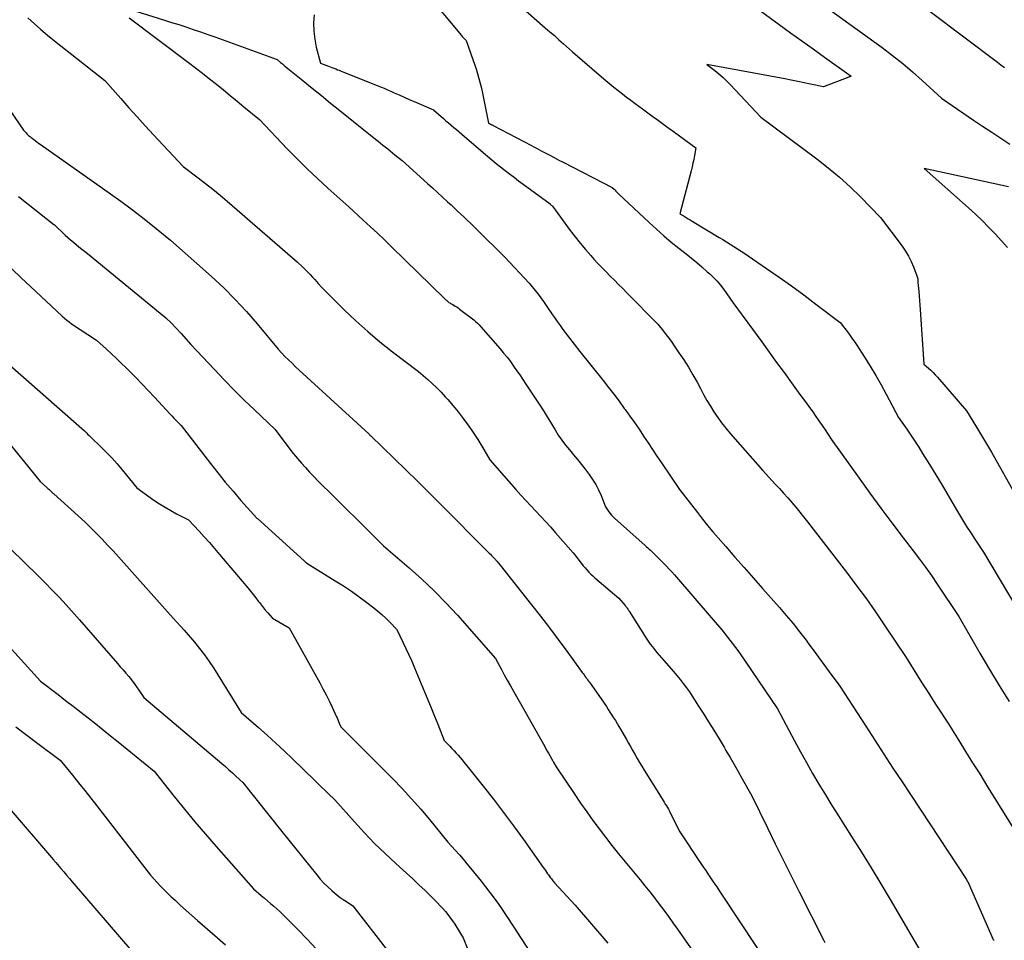
# Model space of a CAD drawing. Units: inches. Extents: x 2614733 to 2617477, y 1496521 to 1499210.
# Drawn here: x 2615737 to 2615863, y 1497461 to 1497578 of the extents above; entities that cross this region are included whole.
import ezdxf

# ---------------------------------------------------------------- set-up
doc = ezdxf.new("R2010")
doc.units = ezdxf.units.IN
doc.header["$MEASUREMENT"] = 0
doc.layers.add('Tile_2735_11_SW_contour_2ft', color=143, linetype='Continuous')

msp = doc.modelspace()

# ---------------------------------------------------------------- linework, layer by layer
at = {"layer": 'Tile_2735_11_SW_contour_2ft'}
for points in [[(2615844.45, 1497585.86, 8066), (2615861.63, 1497572.87, 8066), (2615862.08, 1497572.53, 8066), (2615862.52, 1497572.19, 8066)], [(2615797.2, 1497583.21, 8072), (2615803.93, 1497577.29, 8072), (2615804.52, 1497576.78, 8072), (2615805.1, 1497576.27, 8072), (2615805.68, 1497575.75, 8072), (2615806.27, 1497575.24, 8072), (2615807.43, 1497574.21, 8072), (2615811.13, 1497571, 8072), (2615811.65, 1497570.56, 8072), (2615812.17, 1497570.12, 8072), (2615812.7, 1497569.69, 8072), (2615813.23, 1497569.27, 8072), (2615813.77, 1497568.85, 8072), (2615814.31, 1497568.43, 8072), (2615814.85, 1497568.03, 8072), (2615815.4, 1497567.62, 8072), (2615816.34, 1497566.93, 8072), (2615817.35, 1497566.18, 8072), (2615818.37, 1497565.43, 8072), (2615819.39, 1497564.69, 8072), (2615820.41, 1497563.94, 8072), (2615823.15, 1497561.95, 8072), (2615822.98, 1497560.97, 8072), (2615822.88, 1497560.48, 8072), (2615822.78, 1497560, 8072), (2615822.67, 1497559.51, 8072), (2615822.55, 1497559.03, 8072), (2615821.11, 1497553.53, 8072), (2615821.64, 1497553.22, 8072), (2615821.9, 1497553.07, 8072), (2615822.16, 1497552.91, 8072), (2615822.43, 1497552.75, 8072), (2615822.69, 1497552.6, 8072), (2615826.13, 1497550.52, 8072), (2615826.6, 1497550.24, 8072), (2615827.07, 1497549.95, 8072), (2615827.54, 1497549.66, 8072), (2615828, 1497549.37, 8072), (2615828.46, 1497549.07, 8072), (2615828.92, 1497548.77, 8072), (2615829.38, 1497548.47, 8072), (2615829.84, 1497548.16, 8072), (2615832.17, 1497546.56, 8072), (2615833.77, 1497545.45, 8072), (2615835.35, 1497544.33, 8072), (2615836.91, 1497543.18, 8072), (2615838.47, 1497542.02, 8072), (2615841.56, 1497539.68, 8072), (2615842.61, 1497538.29, 8072), (2615842.89, 1497537.91, 8072), (2615843.16, 1497537.54, 8072), (2615843.42, 1497537.15, 8072), (2615843.68, 1497536.77, 8072), (2615844.67, 1497535.25, 8072), (2615845.4, 1497534.09, 8072), (2615846.1, 1497532.91, 8072), (2615846.78, 1497531.72, 8072), (2615847.43, 1497530.52, 8072), (2615848.99, 1497527.55, 8072), (2615850.06, 1497526.04, 8072), (2615850.58, 1497525.28, 8072), (2615851.1, 1497524.51, 8072), (2615851.6, 1497523.73, 8072), (2615852.09, 1497522.95, 8072), (2615852.98, 1497521.52, 8072), (2615853.77, 1497520.21, 8072), (2615854.57, 1497518.9, 8072), (2615855.35, 1497517.59, 8072), (2615856.13, 1497516.27, 8072), (2615856.68, 1497515.33, 8072), (2615857.18, 1497514.48, 8072), (2615857.69, 1497513.64, 8072), (2615858.22, 1497512.81, 8072), (2615858.76, 1497511.99, 8072), (2615859.86, 1497510.35, 8072), (2615867.16, 1497498.05, 8072)], [(2615788.7, 1497581.76, 8074), (2615793.24, 1497576.28, 8074), (2615793.33, 1497576.17, 8074), (2615793.43, 1497576.07, 8074), (2615793.53, 1497575.96, 8074), (2615793.63, 1497575.86, 8074), (2615793.83, 1497575.65, 8074), (2615794.69, 1497573.23, 8074), (2615795.1, 1497572.02, 8074), (2615795.47, 1497570.79, 8074), (2615795.78, 1497569.55, 8074), (2615796.06, 1497568.3, 8074), (2615796.71, 1497565.1, 8074), (2615796.84, 1497565.04, 8074), (2615796.86, 1497565.03, 8074), (2615796.88, 1497565.01, 8074), (2615796.9, 1497565, 8074), (2615796.92, 1497564.99, 8074), (2615797.02, 1497564.94, 8074), (2615797.09, 1497564.9, 8074), (2615797.16, 1497564.87, 8074), (2615797.23, 1497564.83, 8074), (2615797.3, 1497564.8, 8074), (2615802.18, 1497562.23, 8074), (2615802.49, 1497562.07, 8074), (2615802.8, 1497561.9, 8074), (2615803.11, 1497561.74, 8074), (2615803.42, 1497561.58, 8074), (2615803.94, 1497561.3, 8074), (2615804.51, 1497561, 8074), (2615805.09, 1497560.7, 8074), (2615805.66, 1497560.4, 8074), (2615806.23, 1497560.11, 8074), (2615812.46, 1497556.88, 8074), (2615812.72, 1497556.67, 8074), (2615812.8, 1497556.6, 8074), (2615812.96, 1497556.41, 8074), (2615813.04, 1497556.33, 8074), (2615813.11, 1497556.25, 8074), (2615813.19, 1497556.17, 8074), (2615813.27, 1497556.1, 8074), (2615817.19, 1497552.41, 8074), (2615818.11, 1497551.56, 8074), (2615819.05, 1497550.73, 8074), (2615820.01, 1497549.93, 8074), (2615820.98, 1497549.14, 8074), (2615821.9, 1497548.42, 8074), (2615822.59, 1497547.86, 8074), (2615823.27, 1497547.3, 8074), (2615823.95, 1497546.73, 8074), (2615824.61, 1497546.14, 8074), (2615824.94, 1497545.85, 8074), (2615825.42, 1497545.39, 8074), (2615825.88, 1497544.92, 8074), (2615826.31, 1497544.41, 8074), (2615826.71, 1497543.88, 8074), (2615827.89, 1497542.23, 8074), (2615831.56, 1497537.17, 8074), (2615832.51, 1497535.87, 8074), (2615833.46, 1497534.57, 8074), (2615834.41, 1497533.27, 8074), (2615835.36, 1497531.97, 8074), (2615836.44, 1497530.49, 8074), (2615836.85, 1497529.93, 8074), (2615837.26, 1497529.37, 8074), (2615837.67, 1497528.81, 8074), (2615838.07, 1497528.24, 8074), (2615838.47, 1497527.67, 8074), (2615838.86, 1497527.1, 8074), (2615839.25, 1497526.53, 8074), (2615839.64, 1497525.95, 8074), (2615840.41, 1497524.77, 8074), (2615843.98, 1497519.79, 8074), (2615845.36, 1497517.87, 8074), (2615846.76, 1497515.97, 8074), (2615848.18, 1497514.08, 8074), (2615849.61, 1497512.19, 8074), (2615850.9, 1497510.51, 8074), (2615851.68, 1497509.47, 8074), (2615852.45, 1497508.42, 8074), (2615853.2, 1497507.35, 8074), (2615853.93, 1497506.28, 8074), (2615856.71, 1497502.14, 8074), (2615859.4, 1497497.45, 8074), (2615860.62, 1497495.37, 8074), (2615861.85, 1497493.32, 8074), (2615863.12, 1497491.28, 8074)], [(2615836.87, 1497582.05, 8068), (2615846.93, 1497574.74, 8068), (2615848.25, 1497573.74, 8068), (2615849.55, 1497572.72, 8068), (2615850.81, 1497571.65, 8068), (2615852.04, 1497570.55, 8068), (2615854.48, 1497568.3, 8068), (2615858.6, 1497565.49, 8068), (2615859.74, 1497564.71, 8068), (2615860.9, 1497563.94, 8068), (2615862.05, 1497563.17, 8068), (2615863.22, 1497562.41, 8068)], [(2615830.92, 1497579.76, 8070), (2615833.8, 1497577.68, 8070), (2615835.24, 1497576.64, 8070), (2615836.68, 1497575.6, 8070), (2615838.12, 1497574.57, 8070), (2615839.57, 1497573.54, 8070), (2615842.98, 1497571.11, 8070), (2615842.88, 1497571.07, 8070), (2615842.82, 1497571.05, 8070), (2615842.77, 1497571.03, 8070), (2615842.72, 1497571.01, 8070), (2615842.67, 1497570.99, 8070), (2615839.44, 1497569.74, 8070), (2615837.8, 1497570.09, 8070), (2615836.98, 1497570.26, 8070), (2615836.15, 1497570.43, 8070), (2615835.33, 1497570.59, 8070), (2615834.5, 1497570.75, 8070), (2615824.55, 1497572.61, 8070), (2615825.59, 1497571.81, 8070), (2615826.09, 1497571.4, 8070), (2615826.59, 1497570.97, 8070), (2615827.06, 1497570.52, 8070), (2615827.52, 1497570.05, 8070), (2615831.46, 1497565.86, 8070), (2615838.6, 1497560.54, 8070), (2615840.05, 1497559.41, 8070), (2615841.47, 1497558.22, 8070), (2615842.83, 1497556.98, 8070), (2615844.15, 1497555.69, 8070), (2615846.73, 1497553.04, 8070), (2615849.46, 1497549.39, 8070), (2615849.89, 1497548.77, 8070), (2615850.28, 1497548.13, 8070), (2615850.62, 1497547.46, 8070), (2615850.92, 1497546.77, 8070), (2615851.36, 1497545.63, 8070), (2615851.41, 1497545.5, 8070), (2615851.45, 1497545.36, 8070), (2615851.47, 1497545.22, 8070), (2615851.48, 1497545.07, 8070), (2615851.49, 1497544.78, 8070), (2615851.6, 1497543.63, 8070), (2615851.65, 1497543.05, 8070), (2615851.7, 1497542.47, 8070), (2615851.75, 1497541.89, 8070), (2615851.79, 1497541.31, 8070), (2615852.23, 1497534.36, 8070), (2615852.84, 1497533.84, 8070), (2615853.14, 1497533.57, 8070), (2615853.43, 1497533.29, 8070), (2615853.7, 1497533, 8070), (2615853.97, 1497532.7, 8070), (2615857.67, 1497528.37, 8070), (2615858.97, 1497526.28, 8070), (2615859.62, 1497525.23, 8070), (2615860.25, 1497524.17, 8070), (2615860.88, 1497523.11, 8070), (2615861.49, 1497522.04, 8070), (2615864.72, 1497516.32, 8070)], [(2615737.92, 1497578.54, 8082), (2615738.74, 1497577.78, 8082), (2615739.57, 1497577.04, 8082), (2615740.43, 1497576.32, 8082), (2615741.29, 1497575.62, 8082), (2615747.72, 1497570.56, 8082), (2615749.78, 1497568.23, 8082), (2615750.81, 1497567.06, 8082), (2615751.85, 1497565.91, 8082), (2615752.9, 1497564.76, 8082), (2615753.96, 1497563.62, 8082), (2615757.73, 1497559.57, 8082), (2615759.64, 1497558.14, 8082), (2615760.59, 1497557.42, 8082), (2615761.53, 1497556.68, 8082), (2615762.45, 1497555.92, 8082), (2615763.36, 1497555.14, 8082), (2615772.3, 1497547.37, 8082), (2615772.97, 1497546.75, 8082), (2615773.3, 1497546.43, 8082), (2615773.62, 1497546.1, 8082), (2615773.94, 1497545.77, 8082), (2615774.25, 1497545.43, 8082), (2615774.51, 1497545.13, 8082), (2615774.95, 1497544.64, 8082), (2615775.39, 1497544.16, 8082), (2615775.85, 1497543.69, 8082), (2615776.31, 1497543.22, 8082), (2615778.28, 1497541.27, 8082), (2615779.76, 1497539.86, 8082), (2615781.28, 1497538.49, 8082), (2615782.84, 1497537.19, 8082), (2615784.44, 1497535.92, 8082), (2615787.74, 1497533.41, 8082), (2615788.94, 1497532.38, 8082), (2615789.52, 1497531.86, 8082), (2615790.1, 1497531.32, 8082), (2615790.64, 1497530.76, 8082), (2615791.18, 1497530.18, 8082), (2615791.5, 1497529.82, 8082), (2615792.17, 1497529.03, 8082), (2615792.82, 1497528.24, 8082), (2615793.45, 1497527.42, 8082), (2615794.05, 1497526.59, 8082), (2615794.47, 1497526, 8082), (2615794.9, 1497525.37, 8082), (2615795.32, 1497524.74, 8082), (2615795.72, 1497524.1, 8082), (2615796.11, 1497523.44, 8082), (2615796.87, 1497522.13, 8082), (2615800.18, 1497518.33, 8082), (2615800.81, 1497517.63, 8082), (2615801.44, 1497516.94, 8082), (2615802.08, 1497516.26, 8082), (2615802.73, 1497515.59, 8082), (2615803.38, 1497514.91, 8082), (2615804.02, 1497514.23, 8082), (2615804.65, 1497513.54, 8082), (2615805.26, 1497512.83, 8082), (2615807.48, 1497510.26, 8082), (2615807.7, 1497509.99, 8082), (2615807.92, 1497509.71, 8082), (2615808.14, 1497509.44, 8082), (2615808.35, 1497509.16, 8082), (2615808.56, 1497508.88, 8082), (2615808.78, 1497508.6, 8082), (2615809.01, 1497508.33, 8082), (2615809.24, 1497508.07, 8082), (2615809.5, 1497507.8, 8082), (2615809.75, 1497507.55, 8082), (2615810.01, 1497507.31, 8082), (2615810.28, 1497507.07, 8082), (2615813.32, 1497504.46, 8082), (2615814.11, 1497503.54, 8082), (2615814.19, 1497503.45, 8082), (2615814.26, 1497503.36, 8082), (2615814.33, 1497503.27, 8082), (2615814.4, 1497503.18, 8082), (2615814.46, 1497503.09, 8082), (2615814.53, 1497502.99, 8082), (2615814.59, 1497502.9, 8082), (2615814.65, 1497502.8, 8082), (2615816.83, 1497499.38, 8082), (2615817.08, 1497499, 8082), (2615817.34, 1497498.62, 8082), (2615817.61, 1497498.26, 8082), (2615817.89, 1497497.9, 8082), (2615818.17, 1497497.54, 8082), (2615818.47, 1497497.19, 8082), (2615818.76, 1497496.85, 8082), (2615819.06, 1497496.51, 8082), (2615820.29, 1497495.13, 8082), (2615820.72, 1497494.62, 8082), (2615821.15, 1497494.11, 8082), (2615821.55, 1497493.58, 8082), (2615821.94, 1497493.04, 8082), (2615822.32, 1497492.5, 8082), (2615822.69, 1497491.95, 8082), (2615823.06, 1497491.39, 8082), (2615823.42, 1497490.83, 8082), (2615824.1, 1497489.78, 8082), (2615824.78, 1497488.7, 8082), (2615825.45, 1497487.62, 8082), (2615826.11, 1497486.53, 8082), (2615826.76, 1497485.44, 8082), (2615826.98, 1497485.05, 8082), (2615827.51, 1497484.14, 8082), (2615828.04, 1497483.24, 8082), (2615828.56, 1497482.33, 8082), (2615829.08, 1497481.42, 8082), (2615830.31, 1497479.26, 8082), (2615832.29, 1497475.16, 8082), (2615833.29, 1497473.11, 8082), (2615834.29, 1497471.06, 8082), (2615835.31, 1497469.02, 8082), (2615836.33, 1497466.99, 8082), (2615839.44, 1497460.87, 8082), (2615839.61, 1497460.53, 8082)], [(2615750.84, 1497578.54, 8080), (2615758.4, 1497572.85, 8080), (2615759.3, 1497572.16, 8080), (2615760.2, 1497571.47, 8080), (2615761.09, 1497570.77, 8080), (2615761.98, 1497570.06, 8080), (2615762.86, 1497569.35, 8080), (2615763.74, 1497568.64, 8080), (2615764.62, 1497567.92, 8080), (2615765.49, 1497567.2, 8080), (2615767.46, 1497565.58, 8080), (2615771, 1497561.83, 8080), (2615772.26, 1497560.53, 8080), (2615773.54, 1497559.26, 8080), (2615774.85, 1497558.02, 8080), (2615776.19, 1497556.8, 8080), (2615778.89, 1497554.41, 8080), (2615780.71, 1497552.74, 8080), (2615781.62, 1497551.89, 8080), (2615782.52, 1497551.05, 8080), (2615783.42, 1497550.19, 8080), (2615784.31, 1497549.33, 8080), (2615791.07, 1497542.72, 8080), (2615791.27, 1497542.53, 8080), (2615791.36, 1497542.45, 8080), (2615791.46, 1497542.37, 8080), (2615791.55, 1497542.3, 8080), (2615791.65, 1497542.23, 8080), (2615791.75, 1497542.17, 8080), (2615791.85, 1497542.1, 8080), (2615791.96, 1497542.04, 8080), (2615792.06, 1497541.98, 8080), (2615792.25, 1497541.88, 8080), (2615792.44, 1497541.76, 8080), (2615792.63, 1497541.64, 8080), (2615792.82, 1497541.51, 8080), (2615793, 1497541.38, 8080), (2615794.81, 1497539.98, 8080), (2615795.05, 1497539.78, 8080), (2615795.29, 1497539.57, 8080), (2615795.51, 1497539.35, 8080), (2615795.72, 1497539.12, 8080), (2615798.17, 1497536.29, 8080), (2615798.62, 1497535.76, 8080), (2615799.06, 1497535.22, 8080), (2615799.48, 1497534.66, 8080), (2615799.88, 1497534.1, 8080), (2615800.28, 1497533.53, 8080), (2615800.68, 1497532.96, 8080), (2615801.07, 1497532.38, 8080), (2615801.46, 1497531.8, 8080), (2615803.59, 1497528.61, 8080), (2615805.18, 1497525.96, 8080), (2615805.6, 1497525.29, 8080), (2615806.05, 1497524.64, 8080), (2615806.53, 1497524.01, 8080), (2615807.03, 1497523.39, 8080), (2615807.55, 1497522.78, 8080), (2615808.05, 1497522.17, 8080), (2615808.55, 1497521.55, 8080), (2615809.03, 1497520.92, 8080), (2615809.53, 1497520.27, 8080), (2615809.97, 1497519.64, 8080), (2615810.38, 1497518.98, 8080), (2615810.73, 1497518.29, 8080), (2615811.05, 1497517.59, 8080), (2615811.62, 1497516.14, 8080), (2615812.05, 1497515.51, 8080), (2615812.21, 1497515.29, 8080), (2615812.39, 1497515.07, 8080), (2615812.58, 1497514.87, 8080), (2615812.79, 1497514.67, 8080), (2615816.7, 1497511.18, 8080), (2615816.87, 1497511.04, 8080), (2615817.03, 1497510.89, 8080), (2615817.2, 1497510.74, 8080), (2615817.36, 1497510.59, 8080), (2615817.52, 1497510.44, 8080), (2615817.68, 1497510.29, 8080), (2615817.83, 1497510.13, 8080), (2615817.99, 1497509.98, 8080), (2615818.03, 1497509.94, 8080), (2615818.2, 1497509.76, 8080), (2615818.38, 1497509.59, 8080), (2615818.55, 1497509.41, 8080), (2615818.73, 1497509.24, 8080), (2615819.07, 1497508.89, 8080), (2615819.42, 1497508.54, 8080), (2615819.76, 1497508.18, 8080), (2615820.09, 1497507.82, 8080), (2615820.42, 1497507.45, 8080), (2615825.38, 1497501.72, 8080), (2615826.45, 1497500.44, 8080), (2615827.5, 1497499.13, 8080), (2615828.49, 1497497.79, 8080), (2615829.46, 1497496.42, 8080), (2615833.57, 1497490.36, 8080), (2615835.73, 1497486.27, 8080), (2615836.49, 1497484.87, 8080), (2615837.26, 1497483.48, 8080), (2615838.05, 1497482.1, 8080), (2615838.86, 1497480.73, 8080), (2615839.68, 1497479.37, 8080), (2615840.51, 1497478.02, 8080), (2615841.35, 1497476.67, 8080), (2615842.2, 1497475.33, 8080), (2615843.02, 1497474.04, 8080), (2615844.28, 1497472.04, 8080), (2615845.52, 1497470.04, 8080), (2615846.74, 1497468.03, 8080), (2615847.94, 1497466, 8080), (2615850.58, 1497461.48, 8080), (2615852.4, 1497458.39, 8080)], [(2615751.68, 1497579.41, 8078), (2615755.33, 1497578.26, 8078), (2615756.25, 1497577.97, 8078), (2615757.17, 1497577.68, 8078), (2615758.08, 1497577.38, 8078), (2615759, 1497577.07, 8078), (2615759.02, 1497577.07, 8078), (2615759.94, 1497576.75, 8078), (2615760.87, 1497576.44, 8078), (2615761.79, 1497576.11, 8078), (2615762.71, 1497575.78, 8078), (2615769.71, 1497573.23, 8078), (2615770.16, 1497572.85, 8078), (2615770.39, 1497572.66, 8078), (2615770.61, 1497572.47, 8078), (2615770.84, 1497572.29, 8078), (2615771.07, 1497572.1, 8078), (2615772.98, 1497570.55, 8078), (2615774.17, 1497569.59, 8078), (2615775.36, 1497568.63, 8078), (2615776.55, 1497567.67, 8078), (2615777.74, 1497566.71, 8078), (2615782.29, 1497563.06, 8078), (2615782.6, 1497562.81, 8078), (2615782.91, 1497562.56, 8078), (2615783.21, 1497562.31, 8078), (2615783.52, 1497562.07, 8078), (2615783.83, 1497561.82, 8078), (2615784.13, 1497561.57, 8078), (2615784.44, 1497561.32, 8078), (2615784.75, 1497561.07, 8078), (2615785.69, 1497560.32, 8078), (2615788.9, 1497557.42, 8078), (2615789.54, 1497556.84, 8078), (2615790.19, 1497556.25, 8078), (2615790.83, 1497555.66, 8078), (2615791.47, 1497555.07, 8078), (2615791.91, 1497554.67, 8078), (2615792.32, 1497554.28, 8078), (2615792.74, 1497553.89, 8078), (2615793.15, 1497553.5, 8078), (2615793.57, 1497553.11, 8078), (2615793.98, 1497552.71, 8078), (2615794.39, 1497552.32, 8078), (2615794.8, 1497551.92, 8078), (2615795.2, 1497551.52, 8078), (2615798.79, 1497547.99, 8078), (2615801.86, 1497544.66, 8078), (2615802.26, 1497544.22, 8078), (2615802.65, 1497543.76, 8078), (2615803.01, 1497543.29, 8078), (2615803.37, 1497542.81, 8078), (2615803.71, 1497542.32, 8078), (2615804.06, 1497541.82, 8078), (2615804.39, 1497541.33, 8078), (2615804.73, 1497540.83, 8078), (2615804.75, 1497540.8, 8078), (2615805.1, 1497540.28, 8078), (2615805.46, 1497539.78, 8078), (2615805.82, 1497539.28, 8078), (2615806.19, 1497538.78, 8078), (2615808.36, 1497535.95, 8078), (2615811.31, 1497532.26, 8078), (2615812, 1497531.38, 8078), (2615812.69, 1497530.5, 8078), (2615813.36, 1497529.6, 8078), (2615814.02, 1497528.7, 8078), (2615814.13, 1497528.56, 8078), (2615814.73, 1497527.72, 8078), (2615815.32, 1497526.88, 8078), (2615815.9, 1497526.03, 8078), (2615816.48, 1497525.17, 8078), (2615817.05, 1497524.32, 8078), (2615817.62, 1497523.46, 8078), (2615818.19, 1497522.6, 8078), (2615818.76, 1497521.75, 8078), (2615821.06, 1497518.33, 8078), (2615823.34, 1497515.39, 8078), (2615823.98, 1497514.57, 8078), (2615824.64, 1497513.75, 8078), (2615825.31, 1497512.95, 8078), (2615825.99, 1497512.16, 8078), (2615826.96, 1497511.05, 8078), (2615828.14, 1497509.72, 8078), (2615829.31, 1497508.38, 8078), (2615830.49, 1497507.04, 8078), (2615831.67, 1497505.71, 8078), (2615833.81, 1497503.3, 8078), (2615834.69, 1497502.28, 8078), (2615835.55, 1497501.24, 8078), (2615836.39, 1497500.18, 8078), (2615837.21, 1497499.11, 8078), (2615837.45, 1497498.79, 8078), (2615838.13, 1497497.86, 8078), (2615838.81, 1497496.94, 8078), (2615839.5, 1497496.02, 8078), (2615840.18, 1497495.09, 8078), (2615841.54, 1497493.24, 8078), (2615844.83, 1497488.14, 8078), (2615845.98, 1497486.35, 8078), (2615847.14, 1497484.57, 8078), (2615848.3, 1497482.79, 8078), (2615849.47, 1497481.02, 8078), (2615857.67, 1497468.55, 8078), (2615857.71, 1497468.5, 8078), (2615857.74, 1497468.45, 8078), (2615857.76, 1497468.41, 8078), (2615857.79, 1497468.36, 8078), (2615857.85, 1497468.26, 8078), (2615857.88, 1497468.22, 8078), (2615857.9, 1497468.17, 8078), (2615861.11, 1497460.92, 8078), (2615861.14, 1497460.85, 8078), (2615861.17, 1497460.78, 8078)], [(2615774.43, 1497578.95, 8076), (2615774.37, 1497577.9, 8076), (2615774.39, 1497576.86, 8076), (2615774.51, 1497575.82, 8076), (2615774.72, 1497574.79, 8076), (2615775.24, 1497572.74, 8076), (2615776.26, 1497572.37, 8076), (2615776.49, 1497572.28, 8076), (2615776.72, 1497572.2, 8076), (2615776.96, 1497572.11, 8076), (2615777.19, 1497572.02, 8076), (2615777.42, 1497571.93, 8076), (2615777.65, 1497571.85, 8076), (2615777.88, 1497571.76, 8076), (2615778.1, 1497571.66, 8076), (2615782.5, 1497569.91, 8076), (2615782.93, 1497569.73, 8076), (2615783.36, 1497569.55, 8076), (2615783.79, 1497569.37, 8076), (2615784.21, 1497569.18, 8076), (2615784.64, 1497568.99, 8076), (2615785.28, 1497568.71, 8076), (2615785.93, 1497568.43, 8076), (2615786.57, 1497568.14, 8076), (2615787.21, 1497567.86, 8076), (2615789.66, 1497566.79, 8076), (2615790.93, 1497565.71, 8076), (2615791.26, 1497565.42, 8076), (2615791.6, 1497565.14, 8076), (2615791.94, 1497564.85, 8076), (2615792.27, 1497564.56, 8076), (2615792.61, 1497564.28, 8076), (2615792.94, 1497563.99, 8076), (2615793.28, 1497563.7, 8076), (2615793.62, 1497563.41, 8076), (2615796.56, 1497560.9, 8076), (2615797.11, 1497560.43, 8076), (2615797.67, 1497559.97, 8076), (2615798.24, 1497559.52, 8076), (2615798.81, 1497559.07, 8076), (2615799.38, 1497558.63, 8076), (2615799.96, 1497558.19, 8076), (2615800.54, 1497557.75, 8076), (2615801.12, 1497557.32, 8076), (2615804.54, 1497554.79, 8076), (2615804.58, 1497554.75, 8076), (2615804.62, 1497554.72, 8076), (2615804.66, 1497554.69, 8076), (2615804.7, 1497554.65, 8076), (2615804.76, 1497554.61, 8076), (2615804.86, 1497554.49, 8076), (2615807.12, 1497551.42, 8076), (2615807.75, 1497550.59, 8076), (2615808.4, 1497549.77, 8076), (2615809.07, 1497548.98, 8076), (2615809.76, 1497548.19, 8076), (2615810.15, 1497547.76, 8076), (2615810.66, 1497547.2, 8076), (2615811.17, 1497546.66, 8076), (2615811.69, 1497546.12, 8076), (2615812.22, 1497545.58, 8076), (2615812.76, 1497545.05, 8076), (2615813.29, 1497544.52, 8076), (2615813.82, 1497543.99, 8076), (2615814.35, 1497543.45, 8076), (2615818.32, 1497539.45, 8076), (2615819.03, 1497538.54, 8076), (2615819.38, 1497538.08, 8076), (2615819.73, 1497537.61, 8076), (2615820.07, 1497537.15, 8076), (2615820.4, 1497536.67, 8076), (2615821, 1497535.8, 8076), (2615821.61, 1497534.88, 8076), (2615822.2, 1497533.95, 8076), (2615822.76, 1497532.99, 8076), (2615823.3, 1497532.03, 8076), (2615823.73, 1497531.22, 8076), (2615824.14, 1497530.46, 8076), (2615824.56, 1497529.72, 8076), (2615825.01, 1497528.98, 8076), (2615825.46, 1497528.25, 8076), (2615825.94, 1497527.54, 8076), (2615826.44, 1497526.84, 8076), (2615826.97, 1497526.17, 8076), (2615827.52, 1497525.51, 8076), (2615831.67, 1497520.82, 8076), (2615833.29, 1497519.04, 8076), (2615833.82, 1497518.45, 8076), (2615834.35, 1497517.86, 8076), (2615834.87, 1497517.27, 8076), (2615835.39, 1497516.67, 8076), (2615835.9, 1497516.07, 8076), (2615836.4, 1497515.46, 8076), (2615836.9, 1497514.84, 8076), (2615837.39, 1497514.22, 8076), (2615842.49, 1497507.62, 8076), (2615843.71, 1497506.01, 8076), (2615844.91, 1497504.38, 8076), (2615846.07, 1497502.73, 8076), (2615847.2, 1497501.06, 8076), (2615849.98, 1497496.88, 8076), (2615852, 1497493.66, 8076), (2615852.48, 1497492.91, 8076), (2615852.95, 1497492.16, 8076), (2615853.44, 1497491.42, 8076), (2615853.92, 1497490.67, 8076), (2615854.41, 1497489.93, 8076), (2615854.89, 1497489.18, 8076), (2615855.37, 1497488.43, 8076), (2615855.84, 1497487.68, 8076), (2615856.69, 1497486.32, 8076), (2615857.58, 1497484.89, 8076), (2615858.47, 1497483.46, 8076), (2615859.37, 1497482.03, 8076), (2615860.26, 1497480.59, 8076), (2615864.44, 1497473.86, 8076)], [(2615732.1, 1497571.85, 8084), (2615737.37, 1497564.19, 8084), (2615737.7, 1497563.85, 8084), (2615737.78, 1497563.76, 8084), (2615737.87, 1497563.67, 8084), (2615737.96, 1497563.58, 8084), (2615738.05, 1497563.5, 8084), (2615738.15, 1497563.42, 8084), (2615738.24, 1497563.34, 8084), (2615738.34, 1497563.26, 8084), (2615738.44, 1497563.18, 8084), (2615738.66, 1497563.02, 8084), (2615738.86, 1497562.87, 8084), (2615739.07, 1497562.72, 8084), (2615739.28, 1497562.57, 8084), (2615739.49, 1497562.42, 8084), (2615748.47, 1497556.08, 8084), (2615749.78, 1497555.14, 8084), (2615751.08, 1497554.18, 8084), (2615752.36, 1497553.19, 8084), (2615753.62, 1497552.19, 8084), (2615756.13, 1497550.15, 8084), (2615761.36, 1497545.51, 8084), (2615762.9, 1497544.09, 8084), (2615764.38, 1497542.61, 8084), (2615765.8, 1497541.07, 8084), (2615767.17, 1497539.49, 8084), (2615769.84, 1497536.25, 8084), (2615770.72, 1497535.34, 8084), (2615771.17, 1497534.89, 8084), (2615771.62, 1497534.45, 8084), (2615772.08, 1497534.01, 8084), (2615772.54, 1497533.58, 8084), (2615781.42, 1497525.46, 8084), (2615781.5, 1497525.35, 8084), (2615781.57, 1497525.27, 8084), (2615781.67, 1497525.18, 8084), (2615784.66, 1497522.3, 8084), (2615786.14, 1497520.86, 8084), (2615787.62, 1497519.42, 8084), (2615789.08, 1497517.97, 8084), (2615790.54, 1497516.51, 8084), (2615796.65, 1497510.36, 8084), (2615796.79, 1497510.22, 8084), (2615796.93, 1497510.07, 8084), (2615797.07, 1497509.93, 8084), (2615797.21, 1497509.78, 8084), (2615797.4, 1497509.58, 8084), (2615797.44, 1497509.53, 8084), (2615797.49, 1497509.48, 8084), (2615797.53, 1497509.43, 8084), (2615797.58, 1497509.39, 8084), (2615797.62, 1497509.34, 8084), (2615797.66, 1497509.29, 8084), (2615797.71, 1497509.24, 8084), (2615797.75, 1497509.19, 8084), (2615798.19, 1497508.7, 8084), (2615802.19, 1497503.64, 8084), (2615803.33, 1497502.17, 8084), (2615804.47, 1497500.69, 8084), (2615805.58, 1497499.2, 8084), (2615806.69, 1497497.7, 8084), (2615808.65, 1497495, 8084), (2615808.76, 1497494.84, 8084), (2615808.88, 1497494.68, 8084), (2615808.99, 1497494.52, 8084), (2615809.11, 1497494.36, 8084), (2615809.23, 1497494.21, 8084), (2615809.34, 1497494.05, 8084), (2615809.46, 1497493.89, 8084), (2615809.58, 1497493.74, 8084), (2615810.19, 1497492.91, 8084), (2615811.73, 1497490.63, 8084), (2615811.96, 1497490.27, 8084), (2615812.19, 1497489.91, 8084), (2615812.43, 1497489.56, 8084), (2615812.65, 1497489.2, 8084), (2615812.88, 1497488.84, 8084), (2615813.1, 1497488.47, 8084), (2615813.32, 1497488.11, 8084), (2615813.53, 1497487.74, 8084), (2615814.28, 1497486.43, 8084), (2615814.57, 1497485.95, 8084), (2615814.84, 1497485.46, 8084), (2615815.12, 1497484.97, 8084), (2615815.4, 1497484.48, 8084), (2615815.67, 1497483.99, 8084), (2615815.96, 1497483.5, 8084), (2615816.25, 1497483.02, 8084), (2615816.54, 1497482.54, 8084), (2615818.84, 1497478.86, 8084), (2615818.97, 1497478.64, 8084), (2615819.11, 1497478.42, 8084), (2615819.25, 1497478.2, 8084), (2615819.39, 1497477.97, 8084), (2615819.52, 1497477.75, 8084), (2615819.65, 1497477.53, 8084), (2615819.77, 1497477.3, 8084), (2615819.89, 1497477.07, 8084), (2615821.11, 1497474.65, 8084), (2615823.71, 1497470.75, 8084), (2615824.06, 1497470.22, 8084), (2615824.41, 1497469.7, 8084), (2615824.76, 1497469.18, 8084), (2615825.11, 1497468.66, 8084), (2615825.46, 1497468.14, 8084), (2615825.82, 1497467.61, 8084), (2615826.16, 1497467.09, 8084), (2615826.51, 1497466.56, 8084), (2615832.93, 1497456.85, 8084)], [(2615863.05, 1497556.98, 8068), (2615852.27, 1497559.33, 8068), (2615857.95, 1497554.29, 8068), (2615858.82, 1497553.49, 8068), (2615859.68, 1497552.67, 8068), (2615860.51, 1497551.83, 8068), (2615861.33, 1497550.97, 8068), (2615862.93, 1497549.22, 8068)], [(2615736.71, 1497555.76, 8086), (2615741.24, 1497552.16, 8086), (2615741.26, 1497552.15, 8086), (2615742.69, 1497550.81, 8086), (2615743.03, 1497550.5, 8086), (2615743.37, 1497550.2, 8086), (2615743.72, 1497549.9, 8086), (2615744.08, 1497549.61, 8086), (2615744.43, 1497549.32, 8086), (2615744.79, 1497549.04, 8086), (2615745.15, 1497548.75, 8086), (2615745.5, 1497548.46, 8086), (2615754.79, 1497540.84, 8086), (2615755.5, 1497540.24, 8086), (2615756.18, 1497539.61, 8086), (2615756.84, 1497538.95, 8086), (2615757.48, 1497538.26, 8086), (2615758.72, 1497536.87, 8086), (2615761.71, 1497533.66, 8086), (2615762.96, 1497532.34, 8086), (2615764.23, 1497531.04, 8086), (2615765.52, 1497529.76, 8086), (2615766.82, 1497528.5, 8086), (2615769.45, 1497525.99, 8086), (2615771.34, 1497523.51, 8086), (2615771.82, 1497522.9, 8086), (2615772.31, 1497522.3, 8086), (2615772.81, 1497521.71, 8086), (2615773.33, 1497521.13, 8086), (2615773.85, 1497520.56, 8086), (2615774.39, 1497519.99, 8086), (2615774.93, 1497519.44, 8086), (2615775.48, 1497518.89, 8086), (2615776.43, 1497517.95, 8086), (2615776.95, 1497517.44, 8086), (2615777.46, 1497516.93, 8086), (2615777.98, 1497516.42, 8086), (2615778.5, 1497515.92, 8086), (2615779.01, 1497515.41, 8086), (2615779.53, 1497514.9, 8086), (2615780.04, 1497514.39, 8086), (2615780.56, 1497513.88, 8086), (2615783.28, 1497511.16, 8086), (2615786.57, 1497508.35, 8086), (2615788.18, 1497506.91, 8086), (2615789.76, 1497505.43, 8086), (2615791.26, 1497503.88, 8086), (2615792.72, 1497502.29, 8086), (2615797.58, 1497496.77, 8086), (2615798.33, 1497495.38, 8086), (2615798.71, 1497494.68, 8086), (2615799.09, 1497493.99, 8086), (2615799.48, 1497493.3, 8086), (2615799.87, 1497492.6, 8086), (2615803.86, 1497485.54, 8086), (2615804.02, 1497485.25, 8086), (2615804.18, 1497484.96, 8086), (2615804.34, 1497484.67, 8086), (2615804.51, 1497484.39, 8086), (2615804.76, 1497483.93, 8086), (2615804.8, 1497483.87, 8086), (2615804.83, 1497483.81, 8086), (2615804.87, 1497483.75, 8086), (2615804.9, 1497483.69, 8086), (2615804.94, 1497483.63, 8086), (2615804.97, 1497483.57, 8086), (2615805, 1497483.51, 8086), (2615805.04, 1497483.45, 8086), (2615805.32, 1497482.94, 8086), (2615807.69, 1497479.4, 8086), (2615808.45, 1497478.29, 8086), (2615809.22, 1497477.19, 8086), (2615810, 1497476.1, 8086), (2615810.81, 1497475.03, 8086), (2615811.62, 1497473.96, 8086), (2615812.45, 1497472.9, 8086), (2615813.29, 1497471.85, 8086), (2615814.14, 1497470.81, 8086), (2615816.04, 1497468.53, 8086), (2615816.66, 1497467.76, 8086), (2615817.28, 1497466.99, 8086), (2615817.88, 1497466.21, 8086), (2615818.48, 1497465.43, 8086), (2615819.07, 1497464.64, 8086), (2615819.65, 1497463.84, 8086), (2615820.23, 1497463.04, 8086), (2615820.8, 1497462.24, 8086), (2615826.17, 1497454.53, 8086)], [(2615735.87, 1497546.52, 8088), (2615737.05, 1497545.38, 8088), (2615738.23, 1497544.25, 8088), (2615742.28, 1497540.46, 8088), (2615742.57, 1497540.2, 8088), (2615742.87, 1497539.96, 8088), (2615743.18, 1497539.73, 8088), (2615743.49, 1497539.5, 8088), (2615746.68, 1497537.4, 8088), (2615747.95, 1497536.25, 8088), (2615748.59, 1497535.66, 8088), (2615749.21, 1497535.08, 8088), (2615749.83, 1497534.48, 8088), (2615750.44, 1497533.87, 8088), (2615750.86, 1497533.45, 8088), (2615751.67, 1497532.63, 8088), (2615752.48, 1497531.8, 8088), (2615753.28, 1497530.96, 8088), (2615754.07, 1497530.12, 8088), (2615756.08, 1497527.94, 8088), (2615756.31, 1497527.7, 8088), (2615756.54, 1497527.46, 8088), (2615756.77, 1497527.23, 8088), (2615757, 1497526.99, 8088), (2615757.47, 1497526.53, 8088), (2615761.2, 1497521.65, 8088), (2615762.14, 1497520.45, 8088), (2615763.1, 1497519.27, 8088), (2615764.09, 1497518.11, 8088), (2615765.1, 1497516.96, 8088), (2615767.14, 1497514.69, 8088), (2615767.2, 1497514.63, 8088), (2615773.15, 1497509.22, 8088), (2615773.2, 1497509.18, 8088), (2615773.24, 1497509.15, 8088), (2615773.29, 1497509.11, 8088), (2615773.33, 1497509.07, 8088), (2615773.38, 1497509.04, 8088), (2615773.43, 1497509.01, 8088), (2615773.48, 1497508.97, 8088), (2615773.53, 1497508.94, 8088), (2615777.14, 1497506.7, 8088), (2615778.17, 1497506.04, 8088), (2615779.19, 1497505.36, 8088), (2615780.2, 1497504.65, 8088), (2615781.18, 1497503.92, 8088), (2615782.07, 1497503.24, 8088), (2615782.59, 1497502.83, 8088), (2615783.1, 1497502.39, 8088), (2615783.59, 1497501.93, 8088), (2615784.06, 1497501.46, 8088), (2615784.98, 1497500.48, 8088), (2615785.77, 1497498.87, 8088), (2615786.15, 1497498.06, 8088), (2615786.53, 1497497.24, 8088), (2615786.89, 1497496.42, 8088), (2615787.25, 1497495.6, 8088), (2615788.54, 1497492.51, 8088), (2615788.97, 1497491.49, 8088), (2615789.39, 1497490.46, 8088), (2615789.8, 1497489.42, 8088), (2615790.21, 1497488.39, 8088), (2615791.02, 1497486.32, 8088), (2615791.76, 1497485.57, 8088), (2615792.03, 1497485.29, 8088), (2615792.29, 1497485, 8088), (2615792.55, 1497484.71, 8088), (2615792.81, 1497484.42, 8088), (2615793.06, 1497484.13, 8088), (2615793.31, 1497483.83, 8088), (2615793.56, 1497483.53, 8088), (2615793.8, 1497483.23, 8088), (2615795.99, 1497480.49, 8088), (2615797.31, 1497478.81, 8088), (2615798.61, 1497477.12, 8088), (2615799.89, 1497475.4, 8088), (2615801.14, 1497473.67, 8088), (2615803.68, 1497470.1, 8088), (2615803.83, 1497469.9, 8088), (2615803.96, 1497469.7, 8088), (2615804.1, 1497469.5, 8088), (2615804.24, 1497469.29, 8088), (2615804.33, 1497469.16, 8088), (2615804.42, 1497469.02, 8088), (2615804.52, 1497468.89, 8088), (2615804.61, 1497468.76, 8088), (2615804.71, 1497468.64, 8088), (2615804.81, 1497468.51, 8088), (2615804.91, 1497468.39, 8088), (2615805.02, 1497468.27, 8088), (2615805.12, 1497468.15, 8088), (2615807.74, 1497465.27, 8088), (2615811.92, 1497460.44, 8088)], [(2615733.43, 1497536.08, 8090), (2615745.12, 1497525.83, 8090), (2615745.43, 1497525.53, 8090), (2615745.58, 1497525.38, 8090), (2615745.73, 1497525.23, 8090), (2615745.89, 1497525.08, 8090), (2615746.04, 1497524.94, 8090), (2615747.2, 1497523.83, 8090), (2615747.92, 1497523.12, 8090), (2615748.62, 1497522.39, 8090), (2615749.29, 1497521.63, 8090), (2615749.94, 1497520.86, 8090), (2615751.81, 1497518.55, 8090), (2615754, 1497517, 8090), (2615754.7, 1497516.52, 8090), (2615755.42, 1497516.07, 8090), (2615756.15, 1497515.65, 8090), (2615756.89, 1497515.25, 8090), (2615758.4, 1497514.48, 8090), (2615759.75, 1497513.03, 8090), (2615760.42, 1497512.3, 8090), (2615761.08, 1497511.56, 8090), (2615761.74, 1497510.82, 8090), (2615762.38, 1497510.06, 8090), (2615765.97, 1497505.8, 8090), (2615766.32, 1497505.38, 8090), (2615766.66, 1497504.96, 8090), (2615766.99, 1497504.53, 8090), (2615767.32, 1497504.1, 8090), (2615767.46, 1497503.91, 8090), (2615767.72, 1497503.58, 8090), (2615767.98, 1497503.25, 8090), (2615768.25, 1497502.92, 8090), (2615768.52, 1497502.6, 8090), (2615769.08, 1497501.96, 8090), (2615769.11, 1497501.93, 8090), (2615771.24, 1497500.68, 8090), (2615775.16, 1497493.66, 8090), (2615775.57, 1497492.9, 8090), (2615775.98, 1497492.13, 8090), (2615776.36, 1497491.35, 8090), (2615776.73, 1497490.56, 8090), (2615777.25, 1497489.43, 8090), (2615777.36, 1497489.21, 8090), (2615777.46, 1497488.98, 8090), (2615777.55, 1497488.75, 8090), (2615777.65, 1497488.51, 8090), (2615777.83, 1497488.05, 8090), (2615784.47, 1497481.42, 8090), (2615785.69, 1497480.16, 8090), (2615786.88, 1497478.88, 8090), (2615788.04, 1497477.56, 8090), (2615789.16, 1497476.22, 8090), (2615791.49, 1497473.34, 8090), (2615792.48, 1497472.25, 8090), (2615792.97, 1497471.7, 8090), (2615793.45, 1497471.14, 8090), (2615793.92, 1497470.58, 8090), (2615794.39, 1497470.01, 8090), (2615795.74, 1497468.35, 8090), (2615796.85, 1497466.92, 8090), (2615797.92, 1497465.48, 8090), (2615798.95, 1497463.99, 8090), (2615799.94, 1497462.49, 8090), (2615801.86, 1497459.46, 8090)], [(2615734.6, 1497525.4, 8092), (2615739.46, 1497519.35, 8092), (2615740.34, 1497518.59, 8092), (2615740.46, 1497518.49, 8092), (2615740.57, 1497518.39, 8092), (2615740.68, 1497518.29, 8092), (2615740.79, 1497518.19, 8092), (2615740.9, 1497518.08, 8092), (2615741.01, 1497517.98, 8092), (2615741.12, 1497517.88, 8092), (2615741.24, 1497517.77, 8092), (2615745.21, 1497514.19, 8092), (2615746.66, 1497512.73, 8092), (2615747.38, 1497512, 8092), (2615748.09, 1497511.25, 8092), (2615748.79, 1497510.5, 8092), (2615749.48, 1497509.74, 8092), (2615750.86, 1497508.19, 8092), (2615751.56, 1497507.41, 8092), (2615752.26, 1497506.63, 8092), (2615752.96, 1497505.85, 8092), (2615753.66, 1497505.06, 8092), (2615754.36, 1497504.28, 8092), (2615755.06, 1497503.5, 8092), (2615755.75, 1497502.72, 8092), (2615756.45, 1497501.94, 8092), (2615757.85, 1497500.39, 8092), (2615759.18, 1497498.84, 8092), (2615759.83, 1497498.05, 8092), (2615760.45, 1497497.25, 8092), (2615761.04, 1497496.41, 8092), (2615761.6, 1497495.56, 8092), (2615765.15, 1497489.9, 8092), (2615767.35, 1497487.95, 8092), (2615768.45, 1497486.97, 8092), (2615769.54, 1497485.98, 8092), (2615770.61, 1497484.98, 8092), (2615771.67, 1497483.96, 8092), (2615774.55, 1497481.19, 8092), (2615774.97, 1497480.78, 8092), (2615775.39, 1497480.37, 8092), (2615775.81, 1497479.96, 8092), (2615776.24, 1497479.55, 8092), (2615777.08, 1497478.73, 8092), (2615779.59, 1497475.92, 8092), (2615780.86, 1497474.54, 8092), (2615782.16, 1497473.18, 8092), (2615783.51, 1497471.87, 8092), (2615784.88, 1497470.59, 8092), (2615786.23, 1497469.37, 8092), (2615787.02, 1497468.64, 8092), (2615787.81, 1497467.9, 8092), (2615788.59, 1497467.15, 8092), (2615789.36, 1497466.39, 8092), (2615790.19, 1497465.57, 8092), (2615790.53, 1497465.21, 8092), (2615790.87, 1497464.85, 8092), (2615791.2, 1497464.47, 8092), (2615791.51, 1497464.08, 8092), (2615791.82, 1497463.69, 8092), (2615792.11, 1497463.29, 8092), (2615792.38, 1497462.87, 8092), (2615792.65, 1497462.45, 8092), (2615793.45, 1497461.13, 8092), (2615794.94, 1497457.4, 8092)], [(2615732.11, 1497514.2, 8094), (2615739.21, 1497507.33, 8094), (2615740.12, 1497506.43, 8094), (2615741.03, 1497505.51, 8094), (2615741.91, 1497504.58, 8094), (2615742.78, 1497503.63, 8094), (2615744.51, 1497501.72, 8094), (2615749.36, 1497496.14, 8094), (2615749.71, 1497495.72, 8094), (2615750.07, 1497495.31, 8094), (2615750.43, 1497494.89, 8094), (2615750.78, 1497494.47, 8094), (2615751.13, 1497494.03, 8094), (2615751.46, 1497493.6, 8094), (2615751.78, 1497493.16, 8094), (2615752.09, 1497492.72, 8094), (2615752.69, 1497491.81, 8094), (2615762.67, 1497483.36, 8094), (2615763.12, 1497482.97, 8094), (2615763.57, 1497482.58, 8094), (2615764.02, 1497482.17, 8094), (2615764.46, 1497481.77, 8094), (2615765.34, 1497480.95, 8094), (2615770.34, 1497474.7, 8094), (2615771.23, 1497473.6, 8094), (2615772.11, 1497472.49, 8094), (2615773, 1497471.39, 8094), (2615773.88, 1497470.28, 8094), (2615774.78, 1497469.15, 8094), (2615775.23, 1497468.62, 8094), (2615775.69, 1497468.11, 8094), (2615776.19, 1497467.63, 8094), (2615776.7, 1497467.16, 8094), (2615777.02, 1497466.88, 8094), (2615777.39, 1497466.57, 8094), (2615777.77, 1497466.28, 8094), (2615778.16, 1497466, 8094), (2615778.56, 1497465.74, 8094), (2615779.37, 1497465.22, 8094), (2615783.95, 1497459.33, 8094)], [(2615735.43, 1497498.37, 8096), (2615739.51, 1497493.88, 8096), (2615741.76, 1497492.16, 8096), (2615742.72, 1497491.42, 8096), (2615743.69, 1497490.67, 8096), (2615744.65, 1497489.93, 8096), (2615745.61, 1497489.18, 8096), (2615746.57, 1497488.43, 8096), (2615747.52, 1497487.67, 8096), (2615748.47, 1497486.91, 8096), (2615749.42, 1497486.14, 8096), (2615754.01, 1497482.38, 8096), (2615756.6, 1497479.14, 8096), (2615757.9, 1497477.53, 8096), (2615759.22, 1497475.94, 8096), (2615760.57, 1497474.36, 8096), (2615761.93, 1497472.79, 8096), (2615766.7, 1497467.38, 8096), (2615767.69, 1497466.52, 8096), (2615768.09, 1497466.17, 8096), (2615768.48, 1497465.83, 8096), (2615768.88, 1497465.49, 8096), (2615769.28, 1497465.15, 8096), (2615769.68, 1497464.81, 8096), (2615770.07, 1497464.46, 8096), (2615770.45, 1497464.1, 8096), (2615770.82, 1497463.73, 8096), (2615772.42, 1497462.13, 8096), (2615773.56, 1497460.94, 8096), (2615774.68, 1497459.72, 8096)], [(2615736.38, 1497488.05, 8098), (2615737.79, 1497486.98, 8098), (2615739.2, 1497485.91, 8098), (2615742.03, 1497483.78, 8098), (2615743.6, 1497481.86, 8098), (2615744.39, 1497480.9, 8098), (2615745.16, 1497479.93, 8098), (2615745.93, 1497478.96, 8098), (2615746.7, 1497477.98, 8098), (2615753.56, 1497469.1, 8098), (2615754.42, 1497468.17, 8098), (2615754.85, 1497467.71, 8098), (2615755.29, 1497467.26, 8098), (2615755.74, 1497466.81, 8098), (2615756.2, 1497466.37, 8098), (2615756.69, 1497465.91, 8098), (2615757.4, 1497465.25, 8098), (2615758.11, 1497464.6, 8098), (2615758.84, 1497463.95, 8098), (2615759.56, 1497463.31, 8098), (2615762.11, 1497461.11, 8098), (2615763.14, 1497460.23, 8098)], [(2615729.31, 1497484.87, 8100), (2615741.18, 1497471.07, 8100), (2615741.25, 1497471, 8100), (2615741.33, 1497470.9, 8100), (2615741.37, 1497470.86, 8100), (2615741.4, 1497470.82, 8100), (2615741.43, 1497470.78, 8100), (2615741.46, 1497470.74, 8100), (2615742.13, 1497469.96, 8100), (2615742.49, 1497469.54, 8100), (2615742.85, 1497469.11, 8100), (2615743.22, 1497468.69, 8100), (2615743.58, 1497468.26, 8100), (2615751.17, 1497459.41, 8100)]]:
    msp.add_polyline3d(points, dxfattribs=at)

doc.saveas('drawing.dxf')
